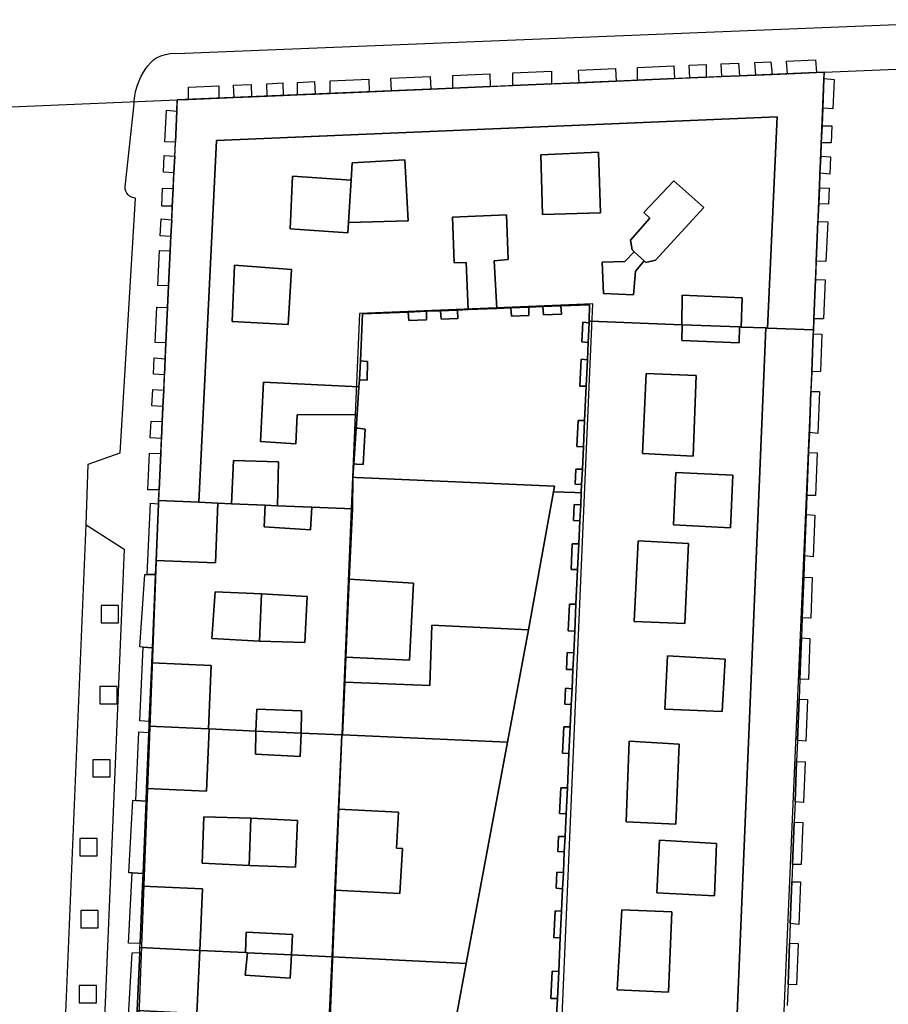
# Model space of a CAD drawing. Extents: x 727736 to 730432, y 4372700 to 4374764.
# Drawn here: x 728015 to 728093, y 4373316 to 4373405 of the extents above; entities that cross this region are included whole.
import ezdxf

# ---------------------------------------------------------------- set-up
doc = ezdxf.new("R2010")
doc.units = 0
doc.header["$MEASUREMENT"] = 0
for name, color, linetype in [('110302', 1, 'CONTINUOUS'), ('110310', 1, 'CONTINUOUS'), ('111603', 1, 'CONTINUOUS'), ('160101', 3, 'CONTINUOUS'), ('167154', 3, 'CONTINUOUS'), ('Manzanas', 7, 'CONTINUOUS'), ('Parcelas_Urbana', 7, 'CONTINUOUS'), ('Subparcelas_Urbana', 7, 'CONTINUOUS')]:
    doc.layers.add(name, color=color, linetype=linetype)

msp = doc.modelspace()

# ---------------------------------------------------------------- linework, layer by layer
at = {"layer": '110302'}
for points in [[(728087.029, 4373400.285), (728055.068, 4373398.925), (728028.723, 4373397.79)], [(728160.444, 4373291.145), (728082.841, 4373294.566), (728082.504, 4373294.935), (728085.441, 4373362.025), (728085.888, 4373372.386), (728085.889, 4373372.41), (728085.89, 4373372.433), (728086.051, 4373377.076), (728087.029, 4373400.285)], [(728028.723, 4373397.79), (728027.03, 4373361.7), (728024.523, 4373296.354), (728022.561, 4373254.006)]]:
    msp.add_lwpolyline(points, dxfattribs=at)
at = {"layer": '110310'}
msp.add_lwpolyline([(728090.161, 4373214.593), (728138.218, 4373212.664), (728140.639, 4373271.999), (728061.685, 4373275.479), (728062.586, 4373296.354), (728065.458, 4373362.865), (728065.909, 4373373.292), (728066.173, 4373379.412), (728045.135, 4373378.547), (728044.523, 4373363.794), (728044.463, 4373362.36), (728044.462, 4373362.327), (728044.404, 4373360.944), (728041.724, 4373296.354), (728039.936, 4373253.285)], dxfattribs=at)
at = {"layer": '111603'}
for points in [[(728087.029, 4373400.285), (728097.12, 4373400.7)], [(728008.73, 4373396.97), (728028.723, 4373397.79)]]:
    msp.add_lwpolyline(points, dxfattribs=at)
at = {"layer": '160101'}
for points in [[(728029.41, 4373402.01), (728103.98, 4373405.02)], [(728024.85, 4373397.69), (728024.87, 4373397.95), (728024.97, 4373398.54), (728025.13, 4373399.11), (728025.35, 4373399.67), (728025.48, 4373399.94), (728025.68, 4373400.28), (728025.9, 4373400.62), (728026.08, 4373400.85), (728026.34, 4373401.16), (728026.55, 4373401.37), (728026.62, 4373401.44), (728026.8, 4373401.55), (728027.24, 4373401.76), (728027.66, 4373401.89), (728028.09, 4373401.96), (728029.41, 4373402.01)], [(728020.5, 4373359.52), (728020.68, 4373364.97), (728023.58, 4373366), (728024.96, 4373388.93), (728024.78, 4373388.96), (728024.6, 4373389.02), (728024.43, 4373389.12), (728024.29, 4373389.25), (728024.17, 4373389.4), (728024.09, 4373389.57), (728024.04, 4373389.76), (728024.02, 4373389.95), (728024.83, 4373397.45), (728024.85, 4373397.69)], [(728015.66, 4373243.47), (728020.5, 4373359.52)], [(728020.5, 4373359.52), (728023.95, 4373357.33), (728021.38, 4373296.42)]]:
    msp.add_lwpolyline(points, dxfattribs=at)
at = {"layer": '167154'}
for points in [[(728023.42, 4373350.67), (728023.42, 4373352.23), (728021.87, 4373352.23), (728021.87, 4373350.67), (728023.42, 4373350.67)], [(728023.31, 4373343.38), (728023.31, 4373344.94), (728021.75, 4373344.94), (728021.75, 4373343.38), (728023.31, 4373343.38)], [(728022.67, 4373336.8), (728022.67, 4373338.35), (728021.12, 4373338.35), (728021.12, 4373336.8), (728022.67, 4373336.8)], [(728021.51, 4373329.69), (728021.51, 4373331.24), (728019.95, 4373331.24), (728019.95, 4373329.69), (728021.51, 4373329.69)], [(728021.58, 4373323.19), (728021.58, 4373324.75), (728020.03, 4373324.75), (728020.03, 4373323.19), (728021.58, 4373323.19)], [(728021.43, 4373316.43), (728021.43, 4373317.99), (728019.87, 4373317.99), (728019.87, 4373316.43), (728021.43, 4373316.43)]]:
    msp.add_lwpolyline(points, dxfattribs=at)
at = {"layer": 'Manzanas'}
for points in [[(728025.12, 4373315.74), (728025.34, 4373320.99), (728025.36, 4373321.43), (728025.37, 4373321.78), (728025.59, 4373326.95), (728025.64, 4373328.09), (728025.91, 4373334.61), (728025.95, 4373335.76), (728026.16, 4373340.81), (728026.19, 4373341.36), (728026.2, 4373341.79), (728026.42, 4373347.09), (728026.48, 4373348.44), (728026.75, 4373355.02), (728026.81, 4373356.3), (728027.02, 4373361.4), (728027.03, 4373361.7), (728027.08, 4373362.67), (728027.23, 4373365.93), (728027.29, 4373367.29), (728027.36, 4373368.81), (728027.43, 4373370.18), (728027.5, 4373371.64), (728027.56, 4373373.03), (728027.63, 4373374.46), (728027.7, 4373375.91), (728027.85, 4373379.08), (728027.94, 4373381.03), (728028.09, 4373384.19), (728028.15, 4373385.48), (728028.22, 4373387), (728028.27, 4373388.22), (728028.35, 4373389.81), (728028.41, 4373391.22), (728028.49, 4373392.72), (728028.55, 4373393.99), (728028.68, 4373396.79), (728028.72, 4373397.79), (728029.74, 4373397.83), (728032.48, 4373397.95), (728033.86, 4373398.01), (728035.41, 4373398.08), (728036.81, 4373398.14), (728038.26, 4373398.2), (728039.57, 4373398.25), (728041.14, 4373398.32), (728042.51, 4373398.38), (728046, 4373398.53), (728048.02, 4373398.62), (728051.57, 4373398.77), (728053.55, 4373398.85), (728056.92, 4373399), (728058.96, 4373399.08), (728062.45, 4373399.23), (728064.94, 4373399.34), (728068.26, 4373399.48), (728070.19, 4373399.56), (728073.54, 4373399.71), (728074.91, 4373399.77), (728076.38, 4373399.83), (728077.81, 4373399.89), (728079.38, 4373399.96), (728080.85, 4373400.02), (728082.33, 4373400.08), (728083.7, 4373400.14), (728086.33, 4373400.25)], [(728086.33, 4373400.25), (728087.03, 4373400.28), (728087, 4373399.72), (728086.89, 4373397.04), (728086.83, 4373395.47), (728086.76, 4373393.93), (728086.71, 4373392.71), (728086.64, 4373391.18), (728086.59, 4373389.88), (728086.53, 4373388.43), (728086.46, 4373386.85), (728086.31, 4373383.26), (728086.24, 4373381.62), (728086.09, 4373378.08), (728086.05, 4373377.08), (728086.05, 4373377.06), (728086.05, 4373377.05), (728086.04, 4373376.73), (728085.9, 4373373.29), (728085.83, 4373371.52), (728085.69, 4373367.82), (728085.62, 4373366.04), (728085.47, 4373362.15), (728085.4, 4373360.44), (728085.26, 4373356.72), (728085.18, 4373354.8), (728085.04, 4373351.14), (728084.97, 4373349.32), (728084.83, 4373345.61), (728084.76, 4373343.81), (728084.61, 4373340.09), (728084.54, 4373338.19), (728084.4, 4373334.55), (728084.32, 4373332.71), (728084.18, 4373328.92), (728084.12, 4373327.35), (728083.97, 4373323.59), (728083.9, 4373321.83), (728083.76, 4373318.1), (728083.68, 4373316.19)]]:
    msp.add_lwpolyline(points, dxfattribs=at)
at = {"layer": 'Parcelas_Urbana'}
for points in [[(728086.33, 4373400.25), (728087.03, 4373400.28), (728087, 4373399.72), (728086.89, 4373397.04), (728086.83, 4373395.47), (728086.76, 4373393.93), (728086.71, 4373392.71), (728086.64, 4373391.18), (728086.59, 4373389.88), (728086.53, 4373388.43), (728086.46, 4373386.85), (728086.31, 4373383.26), (728086.24, 4373381.62), (728086.09, 4373378.08), (728086.05, 4373377.08), (728081.92, 4373377.24), (728081.76, 4373377.25), (728079.53, 4373377.33), (728079.4, 4373377.34), (728074.22, 4373377.54), (728074.19, 4373377.54), (728065.97, 4373377.87), (728065.85, 4373377.87), (728065.85, 4373377.71), (728065.76, 4373375.95), (728065.69, 4373374.38), (728065.58, 4373371.99), (728065.43, 4373368.91), (728065.32, 4373366.53), (728065.23, 4373364.51), (728065.16, 4373363.15), (728065.13, 4373362.4), (728064.54, 4373362.42), (728062.62, 4373362.48), (728062.71, 4373362.98), (728044.83, 4373363.78), (728044.55, 4373363.79), (728044.5, 4373360.94), (728040.84, 4373361.1), (728037.74, 4373361.23), (728036.63, 4373361.28), (728033.6, 4373361.41), (728032.38, 4373361.46), (728030.67, 4373361.54), (728027.03, 4373361.7), (728027.08, 4373362.67), (728027.23, 4373365.93), (728027.29, 4373367.29), (728027.36, 4373368.81), (728027.43, 4373370.18), (728027.5, 4373371.64), (728027.56, 4373373.03), (728027.63, 4373374.46), (728027.7, 4373375.91), (728027.85, 4373379.08), (728027.94, 4373381.03), (728028.09, 4373384.19), (728028.15, 4373385.48), (728028.22, 4373387), (728028.27, 4373388.22), (728028.35, 4373389.81), (728028.41, 4373391.22), (728028.49, 4373392.72), (728028.55, 4373393.99), (728028.68, 4373396.79), (728028.72, 4373397.79), (728029.74, 4373397.83), (728032.48, 4373397.95), (728033.86, 4373398.01), (728035.41, 4373398.08), (728036.81, 4373398.14), (728038.26, 4373398.2), (728039.57, 4373398.25), (728041.14, 4373398.32), (728042.51, 4373398.38), (728046, 4373398.53), (728048.02, 4373398.62), (728051.57, 4373398.77), (728053.55, 4373398.85), (728056.92, 4373399), (728058.96, 4373399.08), (728062.45, 4373399.23), (728064.94, 4373399.34), (728068.26, 4373399.48), (728070.19, 4373399.56), (728073.54, 4373399.71), (728074.91, 4373399.77), (728076.38, 4373399.83), (728077.81, 4373399.89), (728079.38, 4373399.96), (728080.85, 4373400.02), (728082.33, 4373400.08), (728083.7, 4373400.14), (728086.33, 4373400.25)], [(728053.48, 4373313.17), (728054.75, 4373320), (728058.47, 4373339.93), (728060.36, 4373350.04), (728062.2, 4373360.18), (728062.62, 4373362.48), (728064.54, 4373362.42), (728065.13, 4373362.4), (728065.16, 4373363.15), (728065.23, 4373364.51), (728065.32, 4373366.53), (728065.43, 4373368.91), (728065.58, 4373371.99), (728065.69, 4373374.38), (728065.76, 4373375.95), (728065.85, 4373377.71), (728065.85, 4373377.87), (728065.97, 4373377.87)], [(728065.97, 4373377.87), (728074.19, 4373377.54), (728074.22, 4373377.54), (728079.4, 4373377.34), (728079.53, 4373377.33), (728081.76, 4373377.25), (728081.92, 4373377.24), (728086.05, 4373377.08), (728086.05, 4373377.06), (728086.05, 4373377.05), (728086.04, 4373376.73), (728085.9, 4373373.29), (728085.83, 4373371.52), (728085.69, 4373367.82), (728085.62, 4373366.04), (728085.47, 4373362.15), (728085.4, 4373360.44), (728085.26, 4373356.72), (728085.18, 4373354.8), (728085.04, 4373351.14), (728084.97, 4373349.32), (728084.83, 4373345.61), (728084.76, 4373343.81), (728084.61, 4373340.09), (728084.54, 4373338.19), (728084.4, 4373334.55), (728084.32, 4373332.71), (728084.18, 4373328.92), (728084.12, 4373327.35), (728083.97, 4373323.59), (728083.9, 4373321.83), (728083.76, 4373318.1), (728083.68, 4373316.19)], [(728044.83, 4373363.78), (728062.71, 4373362.98), (728062.62, 4373362.48), (728062.2, 4373360.18), (728060.36, 4373350.04), (728058.47, 4373339.93), (728043.61, 4373340.59), (728043.55, 4373340.59), (728039.88, 4373340.75), (728035.81, 4373340.93), (728031.6, 4373341.12), (728031.55, 4373341.12), (728026.19, 4373341.36), (728026.2, 4373341.79), (728026.42, 4373347.09), (728026.48, 4373348.44), (728026.75, 4373355.02), (728026.81, 4373356.3), (728027.02, 4373361.4), (728027.03, 4373361.7), (728030.67, 4373361.54), (728032.38, 4373361.46), (728033.6, 4373361.41), (728036.63, 4373361.28), (728037.74, 4373361.23), (728040.84, 4373361.1), (728044.5, 4373360.94), (728044.55, 4373363.79), (728044.83, 4373363.78)], [(728031.55, 4373341.12), (728031.6, 4373341.12), (728035.81, 4373340.93), (728039.88, 4373340.75), (728043.55, 4373340.59), (728043.61, 4373340.59), (728058.47, 4373339.93), (728054.75, 4373320), (728042.67, 4373320.59), (728039.03, 4373320.76), (728035.04, 4373320.96), (728034.87, 4373320.97), (728030.75, 4373321.17), (728025.36, 4373321.43), (728025.37, 4373321.78), (728025.59, 4373326.95), (728025.64, 4373328.09), (728025.91, 4373334.61), (728025.95, 4373335.76), (728026.16, 4373340.81), (728026.19, 4373341.36), (728031.55, 4373341.12)], [(728025.12, 4373315.74), (728025.34, 4373320.99), (728025.36, 4373321.43), (728030.75, 4373321.17)], [(728030.75, 4373321.17), (728034.87, 4373320.97), (728035.04, 4373320.96), (728039.03, 4373320.76), (728042.67, 4373320.59), (728054.75, 4373320), (728053.48, 4373313.17)]]:
    msp.add_lwpolyline(points, dxfattribs=at)
at = {"layer": 'Subparcelas_Urbana'}
for points in [[(728082.22, 4373401.23), (728082.33, 4373400.08), (728080.85, 4373400.02), (728080.76, 4373401.17), (728082.22, 4373401.23)], [(728086.33, 4373400.25), (728083.7, 4373400.14), (728083.63, 4373401.29), (728086.25, 4373401.4), (728086.33, 4373400.25)], [(728062.44, 4373400.37), (728062.45, 4373399.23), (728058.96, 4373399.08), (728058.96, 4373400.22), (728062.44, 4373400.37)], [(728068.21, 4373400.62), (728068.26, 4373399.48), (728064.94, 4373399.34), (728064.88, 4373400.47), (728068.21, 4373400.62)], [(728073.47, 4373400.85), (728073.54, 4373399.71), (728070.19, 4373399.56), (728070.2, 4373400.71), (728073.47, 4373400.85)], [(728076.4, 4373400.98), (728076.38, 4373399.83), (728074.91, 4373399.77), (728074.85, 4373400.91), (728076.4, 4373400.98)], [(728079.3, 4373401.1), (728079.38, 4373399.96), (728077.81, 4373399.89), (728077.74, 4373401.03), (728079.3, 4373401.1)], [(728086.33, 4373400.25), (728087.03, 4373400.28), (728087, 4373399.72), (728086.89, 4373397.04), (728086.83, 4373395.47), (728086.76, 4373393.93), (728086.71, 4373392.71), (728086.64, 4373391.18), (728086.59, 4373389.88), (728086.53, 4373388.43), (728086.46, 4373386.85), (728086.31, 4373383.26), (728086.24, 4373381.62), (728086.09, 4373378.08), (728086.05, 4373377.08), (728081.92, 4373377.24), (728082.78, 4373396.27), (728032.27, 4373394.13), (728030.67, 4373361.54), (728027.03, 4373361.7), (728027.08, 4373362.67), (728027.23, 4373365.93), (728027.29, 4373367.29), (728027.36, 4373368.81), (728027.43, 4373370.18), (728027.5, 4373371.64), (728027.56, 4373373.03), (728027.63, 4373374.46), (728027.7, 4373375.91), (728027.85, 4373379.08), (728027.94, 4373381.03), (728028.09, 4373384.19), (728028.15, 4373385.48), (728028.22, 4373387), (728028.27, 4373388.22), (728028.35, 4373389.81), (728028.41, 4373391.22), (728028.49, 4373392.72), (728028.55, 4373393.99), (728028.68, 4373396.79), (728028.72, 4373397.79), (728029.74, 4373397.83), (728032.48, 4373397.95), (728033.86, 4373398.01), (728035.41, 4373398.08), (728036.81, 4373398.14), (728038.26, 4373398.2), (728039.57, 4373398.25), (728041.14, 4373398.32), (728042.51, 4373398.38), (728046, 4373398.53), (728048.02, 4373398.62), (728051.57, 4373398.77), (728053.55, 4373398.85), (728056.92, 4373399), (728058.96, 4373399.08), (728062.45, 4373399.23), (728064.94, 4373399.34), (728068.26, 4373399.48), (728070.19, 4373399.56), (728073.54, 4373399.71), (728074.91, 4373399.77), (728076.38, 4373399.83), (728077.81, 4373399.89), (728079.38, 4373399.96), (728080.85, 4373400.02), (728082.33, 4373400.08), (728083.7, 4373400.14), (728086.33, 4373400.25)], [(728045.99, 4373399.65), (728046, 4373398.53), (728042.51, 4373398.38), (728042.49, 4373399.5), (728045.99, 4373399.65)], [(728051.52, 4373399.89), (728051.57, 4373398.77), (728048.02, 4373398.62), (728047.98, 4373399.74), (728051.52, 4373399.89)], [(728056.89, 4373400.13), (728056.92, 4373399), (728053.55, 4373398.85), (728053.54, 4373399.98), (728056.89, 4373400.13)], [(728086.89, 4373397.04), (728087, 4373399.72), (728087.91, 4373399.63), (728087.79, 4373397), (728086.89, 4373397.04)], [(728032.46, 4373399.06), (728032.48, 4373397.95), (728029.74, 4373397.83), (728029.72, 4373398.95), (728032.46, 4373399.06)], [(728035.37, 4373399.19), (728035.41, 4373398.08), (728033.86, 4373398.01), (728033.8, 4373399.12), (728035.37, 4373399.19)], [(728038.24, 4373399.32), (728038.26, 4373398.2), (728036.81, 4373398.14), (728036.79, 4373399.25), (728038.24, 4373399.32)], [(728041.1, 4373399.44), (728041.14, 4373398.32), (728039.57, 4373398.25), (728039.57, 4373399.37), (728041.1, 4373399.44)], [(728028.68, 4373396.79), (728028.55, 4373393.99), (728027.6, 4373394.02), (728027.74, 4373396.88), (728028.68, 4373396.79)], [(728063.3, 4373379.24), (728061.66, 4373379.17), (728060.4, 4373379.12), (728058.79, 4373379.05), (728057.53, 4373379), (728057.29, 4373383.28), (728058.54, 4373383.41), (728058.39, 4373387.43), (728053.51, 4373387.23), (728053.69, 4373383.1), (728054.76, 4373383.13), (728054.95, 4373378.9), (728053.98, 4373378.86), (728052.45, 4373378.8), (728051.19, 4373378.75), (728049.54, 4373378.68), (728045.41, 4373378.52), (728045.24, 4373374.27), (728045.13, 4373372.58), (728045.09, 4373371.93), (728036.49, 4373372.36), (728036.21, 4373367.02), (728039.4, 4373366.82), (728039.52, 4373369.43), (728044.92, 4373369.45), (728044.84, 4373368.23), (728044.63, 4373364.99), (728044.55, 4373363.79), (728044.5, 4373360.94), (728040.84, 4373361.1), (728037.74, 4373361.23), (728037.84, 4373365.17), (728033.8, 4373365.29), (728033.6, 4373361.41), (728032.38, 4373361.46), (728030.67, 4373361.54), (728032.27, 4373394.13), (728082.78, 4373396.27), (728081.92, 4373377.24), (728081.76, 4373377.25), (728079.53, 4373377.33), (728079.63, 4373379.96), (728074.22, 4373380.19), (728074.19, 4373377.54), (728065.97, 4373377.87), (728065.85, 4373377.87), (728065.86, 4373379.34), (728063.3, 4373379.24)], [(728086.83, 4373395.47), (728087.72, 4373395.47), (728087.65, 4373393.92), (728086.76, 4373393.93), (728086.83, 4373395.47)], [(728027.54, 4373392.78), (728028.49, 4373392.72), (728028.41, 4373391.22), (728027.47, 4373391.28), (728027.54, 4373392.78)], [(728044.15, 4373386.76), (728049.53, 4373386.91), (728049.24, 4373392.4), (728044.49, 4373392.11), (728044.39, 4373390.57), (728039.1, 4373390.91), (728038.9, 4373386.17), (728044.08, 4373385.83), (728044.15, 4373386.76)], [(728044.15, 4373386.76), (728044.39, 4373390.57), (728044.49, 4373392.11), (728049.24, 4373392.4), (728049.53, 4373386.91), (728044.15, 4373386.76)], [(728066.68, 4373393.08), (728061.48, 4373392.84), (728061.64, 4373387.48), (728066.85, 4373387.61), (728066.68, 4373393.08)], [(728066.68, 4373393.08), (728066.85, 4373387.61), (728061.64, 4373387.48), (728061.48, 4373392.84), (728066.68, 4373393.08)], [(728086.71, 4373392.71), (728087.6, 4373392.67), (728087.53, 4373391.09), (728086.64, 4373391.18), (728086.71, 4373392.71)], [(728044.39, 4373390.57), (728044.15, 4373386.76), (728044.08, 4373385.83), (728038.9, 4373386.17), (728039.1, 4373390.91), (728044.39, 4373390.57)], [(728027.39, 4373389.84), (728028.35, 4373389.81), (728028.27, 4373388.22), (728027.32, 4373388.22), (728027.39, 4373389.84)], [(728069.9, 4373384.11), (728069.07, 4373383.22), (728067.01, 4373383.18), (728067.12, 4373380.35), (728069.84, 4373380.23), (728070.01, 4373382.37), (728070.8, 4373383.29), (728070.94, 4373383.15), (728071.83, 4373383.34), (728076.17, 4373388.11), (728073.46, 4373390.51), (728070.76, 4373387.65), (728071.32, 4373387.13), (728069.57, 4373385.17), (728069.71, 4373384.28), (728069.9, 4373384.11)], [(728069.9, 4373384.11), (728069.71, 4373384.28), (728069.57, 4373385.17), (728071.32, 4373387.13), (728070.76, 4373387.65), (728073.46, 4373390.51), (728076.17, 4373388.11), (728071.83, 4373383.34), (728070.94, 4373383.15), (728070.8, 4373383.29), (728069.9, 4373384.11)], [(728086.59, 4373389.88), (728087.47, 4373389.85), (728087.41, 4373388.41), (728086.53, 4373388.43), (728086.59, 4373389.88)], [(728027.26, 4373387.09), (728028.22, 4373387), (728028.15, 4373385.48), (728027.18, 4373385.54), (728027.26, 4373387.09)], [(728054.95, 4373378.9), (728054.76, 4373383.13), (728053.69, 4373383.1), (728053.51, 4373387.23), (728058.39, 4373387.43), (728058.54, 4373383.41), (728057.29, 4373383.28), (728057.53, 4373379), (728054.95, 4373378.9)], [(728086.46, 4373386.85), (728087.34, 4373386.81), (728087.18, 4373383.23), (728086.31, 4373383.26), (728086.46, 4373386.85)], [(728027.12, 4373384.23), (728028.09, 4373384.19), (728027.94, 4373381.03), (728026.97, 4373381.08), (728027.12, 4373384.23)], [(728070.8, 4373383.29), (728070.01, 4373382.37), (728069.84, 4373380.23), (728067.12, 4373380.35), (728067.01, 4373383.18), (728069.07, 4373383.22), (728069.9, 4373384.11), (728070.8, 4373383.29)], [(728039.01, 4373382.52), (728038.73, 4373377.56), (728033.67, 4373377.82), (728033.88, 4373382.89), (728039.01, 4373382.52)], [(728039.01, 4373382.52), (728033.88, 4373382.89), (728033.67, 4373377.82), (728038.73, 4373377.56), (728039.01, 4373382.52)], [(728086.24, 4373381.62), (728087.11, 4373381.58), (728086.95, 4373378.08), (728086.09, 4373378.08), (728086.24, 4373381.62)], [(728074.22, 4373377.54), (728074.19, 4373377.54), (728074.22, 4373380.19), (728079.63, 4373379.96), (728079.53, 4373377.33), (728079.4, 4373377.34), (728074.22, 4373377.54)], [(728026.87, 4373379.12), (728027.85, 4373379.08), (728027.7, 4373375.91), (728026.72, 4373375.94), (728026.87, 4373379.12)], [(728063.3, 4373379.24), (728065.86, 4373379.34), (728065.85, 4373377.87), (728065.85, 4373377.71), (728065.26, 4373377.77), (728065.18, 4373376), (728065.76, 4373375.95), (728065.69, 4373374.38), (728065.11, 4373374.43), (728064.99, 4373372.01), (728065.58, 4373371.99), (728065.43, 4373368.91), (728064.85, 4373368.91), (728064.74, 4373366.56), (728065.32, 4373366.53), (728065.23, 4373364.51), (728064.64, 4373364.52), (728064.58, 4373363.18), (728065.16, 4373363.15), (728065.13, 4373362.4), (728064.54, 4373362.42), (728062.62, 4373362.48), (728062.71, 4373362.98), (728044.83, 4373363.78), (728044.55, 4373363.79), (728044.63, 4373364.99), (728044.88, 4373364.98), (728045.46, 4373364.94), (728045.65, 4373368.14), (728045.01, 4373368.22), (728044.84, 4373368.23), (728044.92, 4373369.45), (728045.09, 4373371.93), (728045.13, 4373372.58), (728045.18, 4373372.58), (728045.82, 4373372.54), (728045.85, 4373374.21), (728045.24, 4373374.27), (728045.41, 4373378.52), (728049.54, 4373378.68), (728049.58, 4373377.91), (728051.18, 4373377.98), (728051.19, 4373378.75), (728052.45, 4373378.8), (728052.49, 4373378.04), (728054.02, 4373378.1), (728053.98, 4373378.86), (728054.95, 4373378.9), (728057.53, 4373379), (728058.79, 4373379.05), (728058.85, 4373378.31), (728060.41, 4373378.38), (728060.4, 4373379.12), (728061.66, 4373379.17), (728061.73, 4373378.43), (728063.35, 4373378.5), (728063.3, 4373379.24)], [(728058.79, 4373379.05), (728060.4, 4373379.12), (728060.41, 4373378.38), (728058.85, 4373378.31), (728058.79, 4373379.05)], [(728061.66, 4373379.17), (728063.3, 4373379.24), (728063.35, 4373378.5), (728061.73, 4373378.43), (728061.66, 4373379.17)], [(728049.54, 4373378.68), (728051.19, 4373378.75), (728051.18, 4373377.98), (728049.58, 4373377.91), (728049.54, 4373378.68)], [(728052.45, 4373378.8), (728053.98, 4373378.86), (728054.02, 4373378.1), (728052.49, 4373378.04), (728052.45, 4373378.8)], [(728062.88, 4373314.75), (728062.98, 4373316.83), (728063.1, 4373319.28), (728063.24, 4373322.32), (728063.35, 4373324.7), (728063.45, 4373326.71), (728063.52, 4373328.19), (728063.6, 4373330.05), (728063.67, 4373331.43), (728063.77, 4373333.47), (728063.88, 4373335.81), (728064.02, 4373338.9), (728064.13, 4373341.31), (728064.23, 4373343.31), (728064.3, 4373344.74), (728064.38, 4373346.47), (728064.45, 4373347.97), (728064.54, 4373349.92), (728064.65, 4373352.36), (728064.8, 4373355.47), (728064.91, 4373357.8), (728065.01, 4373359.86), (728065.08, 4373361.31), (728065.13, 4373362.4), (728065.16, 4373363.15), (728065.23, 4373364.51), (728065.32, 4373366.53), (728065.43, 4373368.91), (728065.58, 4373371.99), (728065.69, 4373374.38), (728065.76, 4373375.95), (728065.85, 4373377.71), (728065.85, 4373377.87), (728065.97, 4373377.87)], [(728065.26, 4373377.77), (728065.85, 4373377.71), (728065.76, 4373375.95), (728065.18, 4373376), (728065.26, 4373377.77)], [(728065.97, 4373377.87), (728074.19, 4373377.54), (728074.22, 4373377.54), (728074.18, 4373376.12), (728079.36, 4373375.9), (728079.4, 4373377.34), (728079.53, 4373377.33), (728081.76, 4373377.25), (728079.03, 4373311.89)], [(728079.4, 4373377.34), (728079.36, 4373375.9), (728074.18, 4373376.12), (728074.22, 4373377.54), (728079.4, 4373377.34)], [(728079.03, 4373311.89), (728081.76, 4373377.25), (728081.92, 4373377.24)], [(728081.92, 4373377.24), (728086.05, 4373377.08), (728086.05, 4373377.06), (728086.05, 4373377.05), (728086.04, 4373376.73), (728085.9, 4373373.29), (728085.83, 4373371.52), (728085.69, 4373367.82), (728085.62, 4373366.04), (728085.47, 4373362.15), (728085.4, 4373360.44), (728085.26, 4373356.72), (728085.18, 4373354.8), (728085.04, 4373351.14), (728084.97, 4373349.32), (728084.83, 4373345.61), (728084.76, 4373343.81), (728084.61, 4373340.09), (728084.54, 4373338.19), (728084.4, 4373334.55), (728084.32, 4373332.71), (728084.18, 4373328.92), (728084.12, 4373327.35), (728083.97, 4373323.59), (728083.9, 4373321.83), (728083.76, 4373318.1), (728083.68, 4373316.19)], [(728086.04, 4373376.73), (728086.81, 4373376.68), (728086.68, 4373373.31), (728085.9, 4373373.29), (728086.04, 4373376.73)], [(728026.65, 4373374.55), (728027.63, 4373374.46), (728027.56, 4373373.03), (728026.58, 4373373.08), (728026.65, 4373374.55)], [(728045.24, 4373374.27), (728045.85, 4373374.21), (728045.82, 4373372.54), (728045.18, 4373372.58), (728045.13, 4373372.58), (728045.24, 4373374.27)], [(728065.11, 4373374.43), (728065.69, 4373374.38), (728065.58, 4373371.99), (728064.99, 4373372.01), (728065.11, 4373374.43)], [(728075.49, 4373372.96), (728070.97, 4373373.13), (728070.65, 4373365.95), (728075.2, 4373365.71), (728075.49, 4373372.96)], [(728075.49, 4373372.96), (728075.2, 4373365.71), (728070.65, 4373365.95), (728070.97, 4373373.13), (728075.49, 4373372.96)], [(728045.09, 4373371.93), (728044.92, 4373369.45), (728039.52, 4373369.43), (728039.4, 4373366.82), (728036.21, 4373367.02), (728036.49, 4373372.36), (728045.09, 4373371.93)], [(728026.51, 4373371.71), (728027.5, 4373371.64), (728027.43, 4373370.18), (728026.44, 4373370.22), (728026.51, 4373371.71)], [(728085.83, 4373371.52), (728086.61, 4373371.53), (728086.46, 4373367.74), (728085.69, 4373367.82), (728085.83, 4373371.52)], [(728026.37, 4373368.84), (728027.36, 4373368.81), (728027.29, 4373367.29), (728026.29, 4373367.35), (728026.37, 4373368.84)], [(728064.85, 4373368.91), (728065.43, 4373368.91), (728065.32, 4373366.53), (728064.74, 4373366.56), (728064.85, 4373368.91)], [(728044.84, 4373368.23), (728045.01, 4373368.22), (728045.65, 4373368.14), (728045.46, 4373364.94), (728044.88, 4373364.98), (728044.63, 4373364.99), (728044.84, 4373368.23)], [(728026.23, 4373365.97), (728027.23, 4373365.93), (728027.08, 4373362.67), (728026.07, 4373362.67), (728026.23, 4373365.97)], [(728085.62, 4373366.04), (728086.39, 4373366), (728086.24, 4373362.14), (728085.47, 4373362.15), (728085.62, 4373366.04)], [(728036.63, 4373361.28), (728033.6, 4373361.41), (728033.8, 4373365.29), (728037.84, 4373365.17), (728037.74, 4373361.23), (728036.63, 4373361.28)], [(728064.64, 4373364.52), (728065.23, 4373364.51), (728065.16, 4373363.15), (728064.58, 4373363.18), (728064.64, 4373364.52)], [(728078.78, 4373363.99), (728078.57, 4373359.25), (728073.44, 4373359.5), (728073.65, 4373364.22), (728078.78, 4373363.99)], [(728078.78, 4373363.99), (728073.65, 4373364.22), (728073.44, 4373359.5), (728078.57, 4373359.25), (728078.78, 4373363.99)], [(728044.83, 4373363.78), (728062.71, 4373362.98), (728062.62, 4373362.48), (728062.2, 4373360.18), (728060.36, 4373350.04), (728051.65, 4373350.46), (728051.48, 4373345.03), (728043.82, 4373345.34), (728043.92, 4373347.6), (728049.64, 4373347.32), (728050, 4373354.26), (728044.22, 4373354.62), (728044.5, 4373360.94), (728044.55, 4373363.79), (728044.83, 4373363.78)], [(728053.48, 4373313.17), (728054.75, 4373320), (728058.47, 4373339.93), (728060.36, 4373350.04), (728062.2, 4373360.18), (728062.62, 4373362.48)], [(728062.62, 4373362.48), (728064.54, 4373362.42), (728065.13, 4373362.4), (728065.08, 4373361.31), (728064.49, 4373361.33), (728064.42, 4373359.89), (728065.01, 4373359.86), (728064.91, 4373357.8), (728064.32, 4373357.81), (728064.22, 4373355.49), (728064.8, 4373355.47), (728064.65, 4373352.36), (728064.07, 4373352.37), (728063.96, 4373349.96), (728064.54, 4373349.92), (728064.45, 4373347.97), (728063.86, 4373348.02), (728063.79, 4373346.47), (728064.38, 4373346.47), (728064.3, 4373344.74), (728063.71, 4373344.78), (728063.64, 4373343.35), (728064.23, 4373343.31), (728064.13, 4373341.31), (728063.55, 4373341.32), (728063.44, 4373338.94), (728064.02, 4373338.9), (728063.88, 4373335.81), (728063.29, 4373335.81), (728063.18, 4373333.51), (728063.77, 4373333.47), (728063.67, 4373331.43), (728063.08, 4373331.44), (728063.02, 4373330.07), (728063.6, 4373330.05), (728063.52, 4373328.19), (728062.93, 4373328.21), (728062.86, 4373326.76), (728063.45, 4373326.71), (728063.35, 4373324.7), (728062.77, 4373324.73), (728062.65, 4373322.31), (728063.24, 4373322.32), (728063.1, 4373319.28), (728062.51, 4373319.29), (728062.4, 4373316.83), (728062.98, 4373316.83), (728062.88, 4373314.75)], [(728027.02, 4373361.4), (728026.81, 4373356.3), (728026.75, 4373355.02), (728026, 4373355.02), (728026.3, 4373361.45), (728027.02, 4373361.4)], [(728033.6, 4373361.41), (728036.63, 4373361.28), (728036.55, 4373359.33), (728040.74, 4373359.06), (728040.84, 4373361.1), (728044.5, 4373360.94), (728044.22, 4373354.62), (728043.92, 4373347.6), (728043.82, 4373345.34), (728043.61, 4373340.59), (728043.55, 4373340.59), (728039.88, 4373340.75), (728039.92, 4373342.74), (728035.89, 4373342.89), (728035.81, 4373340.93), (728031.6, 4373341.12), (728031.55, 4373341.12), (728031.78, 4373346.83), (728026.42, 4373347.09), (728026.48, 4373348.44), (728026.75, 4373355.02), (728026.81, 4373356.3), (728032.16, 4373356.08), (728032.38, 4373361.46), (728033.6, 4373361.41)], [(728030.67, 4373361.54), (728032.38, 4373361.46), (728032.16, 4373356.08), (728026.81, 4373356.3), (728027.02, 4373361.4), (728027.03, 4373361.7), (728030.67, 4373361.54)], [(728064.49, 4373361.33), (728065.08, 4373361.31), (728065.01, 4373359.86), (728064.42, 4373359.89), (728064.49, 4373361.33)], [(728037.74, 4373361.23), (728040.84, 4373361.1), (728040.74, 4373359.06), (728036.55, 4373359.33), (728036.63, 4373361.28), (728037.74, 4373361.23)], [(728085.4, 4373360.44), (728086.17, 4373360.38), (728086.03, 4373356.63), (728085.26, 4373356.72), (728085.4, 4373360.44)], [(728064.32, 4373357.81), (728064.91, 4373357.8), (728064.8, 4373355.47), (728064.22, 4373355.49), (728064.32, 4373357.81)], [(728074.79, 4373357.82), (728074.46, 4373350.63), (728069.91, 4373350.8), (728070.25, 4373358.08), (728074.79, 4373357.82)], [(728074.79, 4373357.82), (728070.25, 4373358.08), (728069.91, 4373350.8), (728074.46, 4373350.63), (728074.79, 4373357.82)], [(728026, 4373355.02), (728026.75, 4373355.02), (728026.48, 4373348.44), (728025.64, 4373348.49), (728025.34, 4373348.51), (728025.81, 4373355.03), (728026, 4373355.02)], [(728043.92, 4373347.6), (728044.22, 4373354.62), (728050, 4373354.26), (728049.64, 4373347.32), (728043.92, 4373347.6)], [(728085.18, 4373354.8), (728085.95, 4373354.77), (728085.81, 4373351.09), (728085.04, 4373351.14), (728085.18, 4373354.8)], [(728036.14, 4373349.04), (728040.23, 4373348.9), (728040.44, 4373353.06), (728036.31, 4373353.29), (728032.15, 4373353.47), (728031.85, 4373349.27), (728036.14, 4373349.04)], [(728036.14, 4373349.04), (728031.85, 4373349.27), (728032.15, 4373353.47), (728036.31, 4373353.29), (728036.14, 4373349.04)], [(728036.14, 4373349.04), (728036.31, 4373353.29), (728040.44, 4373353.06), (728040.23, 4373348.9), (728036.14, 4373349.04)], [(728064.07, 4373352.37), (728064.65, 4373352.36), (728064.54, 4373349.92), (728063.96, 4373349.96), (728064.07, 4373352.37)], [(728043.82, 4373345.34), (728051.48, 4373345.03), (728051.65, 4373350.46), (728060.36, 4373350.04), (728058.47, 4373339.93), (728043.61, 4373340.59), (728043.82, 4373345.34)], [(728084.97, 4373349.32), (728085.74, 4373349.26), (728085.6, 4373345.57), (728084.83, 4373345.61), (728084.97, 4373349.32)], [(728026.48, 4373348.44), (728026.42, 4373347.09), (728026.2, 4373341.79), (728025.35, 4373341.85), (728025.64, 4373348.49), (728026.48, 4373348.44)], [(728063.86, 4373348.02), (728064.45, 4373347.97), (728064.38, 4373346.47), (728063.79, 4373346.47), (728063.86, 4373348.02)], [(728078.1, 4373347.41), (728077.83, 4373342.68), (728072.66, 4373342.91), (728072.91, 4373347.7), (728078.1, 4373347.41)], [(728078.1, 4373347.41), (728072.91, 4373347.7), (728072.66, 4373342.91), (728077.83, 4373342.68), (728078.1, 4373347.41)], [(728026.42, 4373347.09), (728031.78, 4373346.83), (728031.55, 4373341.12), (728026.19, 4373341.36), (728026.2, 4373341.79), (728026.42, 4373347.09)], [(728063.71, 4373344.78), (728064.3, 4373344.74), (728064.23, 4373343.31), (728063.64, 4373343.35), (728063.71, 4373344.78)], [(728084.76, 4373343.81), (728085.53, 4373343.78), (728085.38, 4373340.03), (728084.61, 4373340.09), (728084.76, 4373343.81)], [(728035.81, 4373340.93), (728035.89, 4373342.89), (728039.92, 4373342.74), (728039.88, 4373340.75), (728035.81, 4373340.93)], [(728035.81, 4373340.93), (728035.76, 4373338.84), (728039.79, 4373338.64), (728039.88, 4373340.75), (728043.55, 4373340.59), (728043.25, 4373333.9), (728042.93, 4373326.59), (728042.67, 4373320.59), (728039.03, 4373320.76), (728039.11, 4373322.61), (728034.94, 4373322.8), (728034.87, 4373320.97), (728030.75, 4373321.17), (728030.99, 4373326.71), (728025.59, 4373326.95), (728025.64, 4373328.09), (728025.91, 4373334.61), (728025.95, 4373335.76), (728031.36, 4373335.52), (728031.6, 4373341.12), (728035.81, 4373340.93)], [(728031.55, 4373341.12), (728031.6, 4373341.12), (728031.36, 4373335.52), (728025.95, 4373335.76), (728026.16, 4373340.81), (728026.19, 4373341.36), (728031.55, 4373341.12)], [(728039.88, 4373340.75), (728039.79, 4373338.64), (728035.76, 4373338.84), (728035.81, 4373340.93), (728039.88, 4373340.75)], [(728063.55, 4373341.32), (728064.13, 4373341.31), (728064.02, 4373338.9), (728063.44, 4373338.94), (728063.55, 4373341.32)], [(728026.16, 4373340.81), (728025.95, 4373335.76), (728025.91, 4373334.61), (728024.99, 4373334.68), (728025.25, 4373340.85), (728026.16, 4373340.81)], [(728043.61, 4373340.59), (728058.47, 4373339.93), (728054.75, 4373320), (728042.67, 4373320.59), (728042.93, 4373326.59), (728048.77, 4373326.3), (728049.02, 4373330.35), (728048.47, 4373330.38), (728048.66, 4373333.61), (728043.25, 4373333.9), (728043.55, 4373340.59), (728043.61, 4373340.59)], [(728073.96, 4373339.75), (728073.66, 4373332.54), (728069.18, 4373332.76), (728069.46, 4373340.03), (728073.96, 4373339.75)], [(728073.96, 4373339.75), (728069.46, 4373340.03), (728069.18, 4373332.76), (728073.66, 4373332.54), (728073.96, 4373339.75)], [(728084.54, 4373338.19), (728085.31, 4373338.16), (728085.16, 4373334.48), (728084.4, 4373334.55), (728084.54, 4373338.19)], [(728063.29, 4373335.81), (728063.88, 4373335.81), (728063.77, 4373333.47), (728063.18, 4373333.51), (728063.29, 4373335.81)], [(728024.99, 4373334.68), (728025.91, 4373334.61), (728025.64, 4373328.09), (728024.65, 4373328.15), (728024.36, 4373328.17), (728024.71, 4373334.7), (728024.99, 4373334.68)], [(728042.93, 4373326.59), (728043.25, 4373333.9), (728048.66, 4373333.61), (728048.47, 4373330.38), (728049.02, 4373330.35), (728048.77, 4373326.3), (728042.93, 4373326.59)], [(728035.19, 4373328.83), (728030.96, 4373329.04), (728031.11, 4373333.21), (728035.36, 4373333.07), (728035.19, 4373328.83)], [(728035.19, 4373328.83), (728039.37, 4373328.66), (728039.55, 4373332.86), (728035.36, 4373333.07), (728031.11, 4373333.21), (728030.96, 4373329.04), (728035.19, 4373328.83)], [(728035.19, 4373328.83), (728035.36, 4373333.07), (728039.55, 4373332.86), (728039.37, 4373328.66), (728035.19, 4373328.83)], [(728084.32, 4373332.71), (728085.09, 4373332.68), (728084.95, 4373328.91), (728084.18, 4373328.92), (728084.32, 4373332.71)], [(728063.08, 4373331.44), (728063.67, 4373331.43), (728063.6, 4373330.05), (728063.02, 4373330.07), (728063.08, 4373331.44)], [(728077.32, 4373330.8), (728077.13, 4373326.07), (728071.93, 4373326.34), (728072.17, 4373331.09), (728077.32, 4373330.8)], [(728077.32, 4373330.8), (728072.17, 4373331.09), (728071.93, 4373326.34), (728077.13, 4373326.07), (728077.32, 4373330.8)], [(728025.64, 4373328.09), (728025.59, 4373326.95), (728025.37, 4373321.78), (728024.32, 4373321.81), (728024.65, 4373328.15), (728025.64, 4373328.09)], [(728062.93, 4373328.21), (728063.52, 4373328.19), (728063.45, 4373326.71), (728062.86, 4373326.76), (728062.93, 4373328.21)], [(728025.59, 4373326.95), (728030.99, 4373326.71), (728030.75, 4373321.17), (728025.36, 4373321.43), (728025.37, 4373321.78), (728025.59, 4373326.95)], [(728084.12, 4373327.35), (728084.89, 4373327.33), (728084.74, 4373323.5), (728083.97, 4373323.59), (728084.12, 4373327.35)], [(728062.77, 4373324.73), (728063.35, 4373324.7), (728063.24, 4373322.32), (728062.65, 4373322.31), (728062.77, 4373324.73)], [(728073.29, 4373324.63), (728072.99, 4373317.4), (728068.37, 4373317.61), (728068.79, 4373324.83), (728073.29, 4373324.63)], [(728073.29, 4373324.63), (728068.79, 4373324.83), (728068.37, 4373317.61), (728072.99, 4373317.4), (728073.29, 4373324.63)], [(728035.04, 4373320.96), (728034.87, 4373320.97), (728034.94, 4373322.8), (728039.11, 4373322.61), (728039.03, 4373320.76), (728035.04, 4373320.96)], [(728030.75, 4373321.17), (728030.48, 4373315.48), (728025.12, 4373315.74), (728025.34, 4373320.99), (728025.36, 4373321.43), (728030.75, 4373321.17)], [(728083.9, 4373321.83), (728084.67, 4373321.79), (728084.53, 4373318.05), (728083.76, 4373318.1), (728083.9, 4373321.83)], [(728025.34, 4373320.99), (728025.12, 4373315.74), (728025.08, 4373314.69), (728024.3, 4373314.72), (728024.67, 4373320.96), (728025.34, 4373320.99)], [(728034.87, 4373320.97), (728035.04, 4373320.96), (728034.84, 4373318.93), (728038.89, 4373318.67), (728039.03, 4373320.76), (728042.67, 4373320.59), (728042.37, 4373314.36), (728042.04, 4373307.2), (728041.92, 4373304.69), (728041.73, 4373300.5), (728038.08, 4373300.66), (728038.18, 4373302.7), (728033.95, 4373302.91), (728033.83, 4373300.85), (728029.96, 4373301.02), (728029.83, 4373301.03), (728030.09, 4373306.73), (728024.76, 4373306.98), (728024.8, 4373308.03), (728025.08, 4373314.69), (728025.12, 4373315.74), (728030.48, 4373315.48), (728030.75, 4373321.17), (728034.87, 4373320.97)], [(728039.03, 4373320.76), (728038.89, 4373318.67), (728034.84, 4373318.93), (728035.04, 4373320.96), (728039.03, 4373320.76)], [(728054.75, 4373320), (728053.48, 4373313.17), (728053.08, 4373311.02), (728053.07, 4373310.96), (728052.88, 4373309.95), (728048.25, 4373310.17), (728047.91, 4373304.54), (728041.92, 4373304.69), (728042.04, 4373307.2), (728047.56, 4373307), (728047.91, 4373314.14), (728042.37, 4373314.36), (728042.67, 4373320.59), (728054.75, 4373320)], [(728062.51, 4373319.29), (728063.1, 4373319.28), (728062.98, 4373316.83), (728062.4, 4373316.83), (728062.51, 4373319.29)]]:
    msp.add_lwpolyline(points, dxfattribs=at)

doc.saveas('drawing.dxf')
